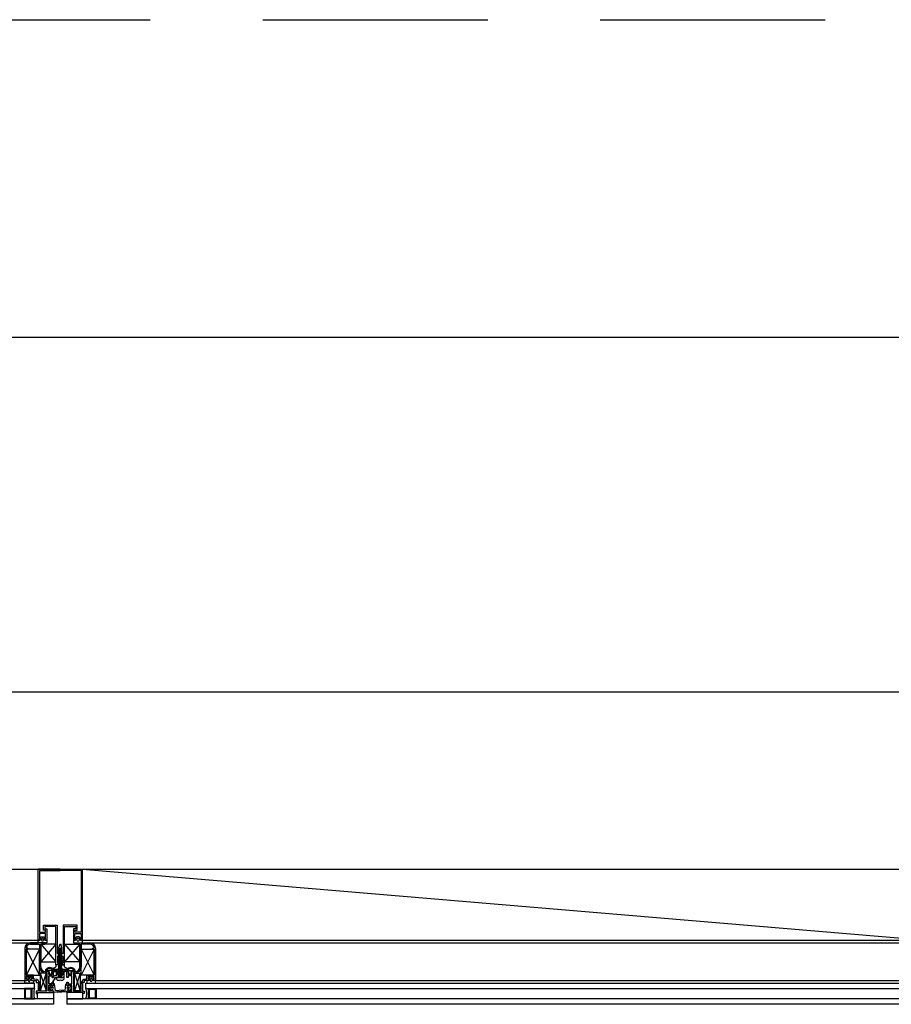
# Model space of a CAD drawing. Units: millimetres. Extents: x 778 to 24861, y -4930 to -967.
# Drawn here: x 9497 to 9596, y -3832 to -3721 of the extents above; entities that cross this region are included whole.
import ezdxf

# ---------------------------------------------------------------- set-up
doc = ezdxf.new("R2010")
doc.units = ezdxf.units.MM
doc.linetypes.add('DASHEDX2', pattern=[38.1, 25.4, -12.7])
doc.layers.add('mekanik ısıtma gidiş', color=1, linetype='DASHEDX2')
doc.layers.add('mimari', color=7, linetype='Continuous')

msp = doc.modelspace()

# ---------------------------------------------------------------- linework, layer by layer
at = {"layer": 'mekanik ısıtma gidiş'}
msp.add_line((8953.424, -3720.529), (9846.267, -3720.529), dxfattribs=at)
at = {"layer": 'mimari', "color": 0}
for p, q in [((9627.065, -3756.412), (9067.065, -3756.412)), ((9067.065, -3796.412), (9799.555, -3796.412)), ((9067.065, -3816.412), (9799.555, -3816.412)), ((9502.055, -3816.412), (9499.555, -3816.412)), ((9499.555, -3824.412), (9499.555, -3816.412)), ((9499.705, -3816.562), (9502.055, -3816.562)), ((9499.705, -3816.562), (9499.705, -3823.535)), ((9502.055, -3816.412), (9504.555, -3816.412)), ((9504.405, -3816.562), (9502.055, -3816.562)), ((9504.405, -3816.562), (9504.405, -3823.535)), ((9504.555, -3816.412), (9599.555, -3824.412)), ((9504.555, -3824.412), (9504.555, -3816.412)), ((9500.155, -3823.285), (9500.155, -3822.742)), ((9500.155, -3822.742), (9501.705, -3822.742)), ((9501.555, -3822.892), (9500.305, -3822.892)), ((9500.305, -3822.892), (9500.305, -3823.135)), ((9501.555, -3827.223), (9501.555, -3822.892)), ((9501.705, -3822.742), (9501.705, -3825.91)), ((9503.955, -3822.742), (9502.405, -3822.742)), ((9502.405, -3822.742), (9502.405, -3825.91)), ((9502.555, -3827.223), (9502.555, -3822.892)), ((9502.555, -3822.892), (9503.805, -3822.892)), ((9503.805, -3822.892), (9503.805, -3823.135)), ((9503.955, -3823.285), (9503.955, -3822.742)), ((9499.705, -3823.535), (9500.405, -3823.535)), ((9500.405, -3823.685), (9499.705, -3823.685)), ((9499.705, -3823.685), (9499.705, -3824.262)), ((9499.917, -3824.052), (9500.193, -3824.052)), ((9500.405, -3823.285), (9500.155, -3823.285)), ((9500.305, -3823.135), (9500.555, -3823.135)), ((9500.405, -3823.535), (9500.405, -3823.285)), ((9500.405, -3824.262), (9500.405, -3823.685)), ((9500.555, -3823.135), (9500.555, -3824.412)), ((9503.805, -3823.135), (9503.555, -3823.135)), ((9503.555, -3823.135), (9503.555, -3824.412)), ((9503.705, -3823.535), (9503.705, -3823.285)), ((9503.705, -3823.285), (9503.955, -3823.285)), ((9504.405, -3823.535), (9503.705, -3823.535)), ((9503.705, -3824.262), (9503.705, -3823.685)), ((9503.705, -3823.685), (9504.405, -3823.685)), ((9504.193, -3824.052), (9503.917, -3824.052)), ((9504.405, -3823.685), (9504.405, -3824.262)), ((9404.555, -3824.412), (9499.555, -3824.412)), ((9404.555, -3824.712), (9499.555, -3824.712)), ((9500.305, -3824.712), (9498.705, -3824.712)), ((9498.705, -3824.862), (9499.705, -3824.862)), ((9499.755, -3824.412), (9499.555, -3824.412)), ((9499.555, -3824.712), (9499.555, -3824.412)), ((9499.555, -3824.412), (9499.755, -3824.412)), ((9500.555, -3824.712), (9499.555, -3824.712)), ((9499.705, -3824.262), (9499.855, -3824.262)), ((9499.705, -3824.862), (9499.705, -3827.447)), ((9499.77, -3824.223), (9499.828, -3824.108)), ((9499.855, -3824.252), (9499.788, -3824.252)), ((9499.855, -3824.312), (9499.855, -3824.252)), ((9499.855, -3824.262), (9499.855, -3824.312)), ((9499.855, -3824.862), (9501.555, -3826.862)), ((9501.555, -3824.862), (9499.855, -3826.862)), ((9499.855, -3827.447), (9499.855, -3824.862)), ((9499.855, -3824.862), (9500.305, -3824.862)), ((9499.855, -3824.862), (9499.855, -3826.862)), ((9501.555, -3824.862), (9499.855, -3824.862)), ((9499.935, -3824.312), (9499.935, -3824.409)), ((9500.175, -3824.409), (9500.175, -3824.312)), ((9500.323, -3824.252), (9500.255, -3824.252)), ((9500.255, -3824.252), (9500.255, -3824.312)), ((9500.255, -3824.312), (9500.255, -3824.262)), ((9500.255, -3824.262), (9500.405, -3824.262)), ((9500.283, -3824.108), (9500.341, -3824.223)), ((9500.305, -3824.862), (9500.305, -3824.712)), ((9500.555, -3824.412), (9500.355, -3824.412)), ((9500.355, -3824.412), (9500.555, -3824.412)), ((9500.555, -3824.412), (9500.555, -3824.712)), ((9501.555, -3826.862), (9501.555, -3824.862)), ((9501.967, -3824.979), (9502.055, -3824.818)), ((9502.055, -3824.818), (9502.143, -3824.979)), ((9504.255, -3824.862), (9502.555, -3826.862)), ((9502.555, -3824.862), (9504.255, -3826.862)), ((9502.555, -3826.862), (9502.555, -3824.862)), ((9502.555, -3824.862), (9504.255, -3824.862)), ((9503.555, -3824.412), (9503.755, -3824.412)), ((9503.755, -3824.412), (9503.555, -3824.412)), ((9503.555, -3824.412), (9503.555, -3824.712)), ((9503.555, -3824.712), (9504.555, -3824.712)), ((9503.855, -3824.262), (9503.705, -3824.262)), ((9503.828, -3824.108), (9503.77, -3824.223)), ((9503.788, -3824.252), (9503.855, -3824.252)), ((9503.805, -3824.862), (9503.805, -3824.712)), ((9503.805, -3824.712), (9505.405, -3824.712)), ((9504.255, -3824.862), (9503.805, -3824.862)), ((9503.855, -3824.252), (9503.855, -3824.312)), ((9503.855, -3824.312), (9503.855, -3824.262)), ((9503.935, -3824.409), (9503.935, -3824.312)), ((9504.175, -3824.312), (9504.175, -3824.409)), ((9504.255, -3824.312), (9504.255, -3824.252)), ((9504.255, -3824.252), (9504.323, -3824.252)), ((9504.405, -3824.262), (9504.255, -3824.262)), ((9504.255, -3824.262), (9504.255, -3824.312)), ((9504.255, -3827.447), (9504.255, -3824.862)), ((9504.255, -3824.862), (9504.255, -3826.862)), ((9504.341, -3824.223), (9504.283, -3824.108)), ((9504.355, -3824.412), (9504.555, -3824.412)), ((9504.555, -3824.412), (9504.355, -3824.412)), ((9505.405, -3824.862), (9504.405, -3824.862)), ((9504.405, -3824.862), (9504.405, -3827.447)), ((9504.555, -3824.412), (9599.555, -3824.412)), ((9504.555, -3824.712), (9504.555, -3824.412)), ((9504.555, -3824.712), (9599.555, -3824.712)), ((9498.055, -3825.362), (9498.055, -3828.962)), ((9498.205, -3825.457), (9499.705, -3828.357)), ((9499.705, -3825.457), (9498.205, -3828.357)), ((9498.205, -3828.357), (9498.205, -3825.457)), ((9498.205, -3825.457), (9498.405, -3825.457)), ((9499.705, -3825.457), (9498.205, -3825.457)), ((9498.205, -3825.457), (9498.205, -3828.357)), ((9498.405, -3825.307), (9498.208, -3825.307)), ((9498.405, -3825.457), (9498.405, -3825.307)), ((9499.705, -3828.357), (9499.705, -3825.457)), ((9501.705, -3825.91), (9502.055, -3825.91)), ((9502.055, -3826.21), (9501.755, -3826.21)), ((9501.755, -3826.21), (9501.755, -3827.023)), ((9502.187, -3825.282), (9501.809, -3825.436)), ((9501.809, -3825.436), (9501.905, -3825.483)), ((9502.187, -3825.501), (9501.809, -3825.655)), ((9501.809, -3825.655), (9501.905, -3825.702)), ((9502.187, -3825.72), (9501.809, -3825.874)), ((9501.809, -3825.874), (9501.905, -3825.921)), ((9502.187, -3825.939), (9501.809, -3826.094)), ((9501.809, -3826.094), (9501.905, -3826.14)), ((9502.187, -3826.158), (9501.809, -3826.313)), ((9501.809, -3826.313), (9501.905, -3826.359)), ((9501.905, -3825.397), (9501.905, -3825.22)), ((9501.905, -3825.483), (9502.282, -3825.329)), ((9501.905, -3825.616), (9501.905, -3825.483)), ((9501.905, -3825.702), (9502.282, -3825.548)), ((9501.905, -3825.835), (9501.905, -3825.702)), ((9501.905, -3825.921), (9502.282, -3825.767)), ((9501.905, -3826.054), (9501.905, -3825.921)), ((9501.905, -3826.14), (9502.282, -3825.986)), ((9501.905, -3826.273), (9501.905, -3826.14)), ((9501.905, -3826.359), (9502.282, -3826.205)), ((9502.405, -3825.91), (9502.055, -3825.91)), ((9502.055, -3826.21), (9502.355, -3826.21)), ((9502.282, -3825.329), (9502.187, -3825.282)), ((9502.282, -3825.548), (9502.187, -3825.501)), ((9502.282, -3825.767), (9502.187, -3825.72)), ((9502.282, -3825.986), (9502.187, -3825.939)), ((9502.282, -3826.205), (9502.187, -3826.158)), ((9502.205, -3825.291), (9502.205, -3825.22)), ((9502.205, -3825.51), (9502.205, -3825.36)), ((9502.205, -3825.729), (9502.205, -3825.58)), ((9502.205, -3825.948), (9502.205, -3825.799)), ((9502.205, -3826.167), (9502.205, -3826.018)), ((9502.205, -3826.386), (9502.205, -3826.237)), ((9502.355, -3826.21), (9502.355, -3827.023)), ((9505.905, -3825.457), (9504.405, -3828.357)), ((9504.405, -3825.457), (9505.905, -3828.357)), ((9504.405, -3825.457), (9505.905, -3825.457)), ((9504.405, -3828.357), (9504.405, -3825.457)), ((9505.705, -3825.457), (9505.705, -3825.307)), ((9505.705, -3825.307), (9505.902, -3825.307)), ((9505.905, -3825.457), (9505.705, -3825.457)), ((9505.905, -3828.357), (9505.905, -3825.457)), ((9505.905, -3825.457), (9505.905, -3828.357)), ((9506.055, -3825.362), (9506.055, -3828.962)), ((9499.855, -3826.862), (9501.555, -3826.862)), ((9501.83, -3827.223), (9501.555, -3827.223)), ((9501.555, -3827.223), (9501.555, -3827.421)), ((9501.83, -3827.223), (9501.555, -3827.223)), ((9501.928, -3826.649), (9501.755, -3827.023)), ((9501.755, -3827.023), (9501.83, -3827.023)), ((9501.755, -3827.023), (9501.83, -3827.023)), ((9502.187, -3826.377), (9501.809, -3826.532)), ((9501.809, -3826.532), (9501.905, -3826.578)), ((9502.187, -3826.596), (9501.809, -3826.751)), ((9501.809, -3826.751), (9501.905, -3826.797)), ((9502.187, -3826.815), (9501.809, -3826.97)), ((9501.809, -3826.97), (9501.905, -3827.017)), ((9502.187, -3827.035), (9501.809, -3827.189)), ((9501.809, -3827.189), (9501.905, -3827.236)), ((9502.187, -3827.254), (9501.809, -3827.408)), ((9501.809, -3827.408), (9501.905, -3827.455)), ((9501.905, -3826.492), (9501.905, -3826.359)), ((9501.905, -3826.578), (9502.282, -3826.424)), ((9501.905, -3826.712), (9501.905, -3826.578)), ((9501.905, -3826.797), (9502.282, -3826.643)), ((9501.905, -3826.931), (9501.905, -3826.797)), ((9501.905, -3827.017), (9502.282, -3826.862)), ((9501.905, -3827.15), (9501.905, -3827.017)), ((9501.905, -3827.236), (9502.282, -3827.081)), ((9501.905, -3827.369), (9501.905, -3827.236)), ((9501.905, -3827.455), (9502.282, -3827.3)), ((9501.995, -3826.901), (9501.995, -3827.481)), ((9502.091, -3826.591), (9502.019, -3826.591)), ((9502.115, -3827.481), (9502.115, -3826.901)), ((9502.355, -3827.023), (9502.182, -3826.649)), ((9502.282, -3826.424), (9502.187, -3826.377)), ((9502.282, -3826.643), (9502.187, -3826.596)), ((9502.282, -3826.862), (9502.187, -3826.815)), ((9502.282, -3827.081), (9502.187, -3827.035)), ((9502.282, -3827.3), (9502.187, -3827.254)), ((9502.205, -3826.605), (9502.205, -3826.456)), ((9502.205, -3826.824), (9502.205, -3826.675)), ((9502.205, -3827.044), (9502.205, -3826.894)), ((9502.205, -3827.263), (9502.205, -3827.113)), ((9502.205, -3827.482), (9502.205, -3827.332)), ((9502.28, -3827.023), (9502.355, -3827.023)), ((9502.355, -3827.023), (9502.28, -3827.023)), ((9502.555, -3827.223), (9502.28, -3827.223)), ((9502.28, -3827.223), (9502.555, -3827.223)), ((9504.255, -3826.862), (9502.555, -3826.862)), ((9502.555, -3827.421), (9502.555, -3827.223)), ((9499.055, -3828.357), (9498.205, -3828.357)), ((9498.205, -3828.357), (9499.705, -3828.357)), ((9498.205, -3828.812), (9498.205, -3828.507)), ((9498.205, -3828.507), (9498.905, -3828.507)), ((9498.905, -3828.507), (9498.905, -3828.812)), ((9499.055, -3828.812), (9499.055, -3828.357)), ((9499.805, -3828.147), (9500.455, -3830.147)), ((9500.455, -3828.147), (9499.805, -3830.147)), ((9500.455, -3828.147), (9499.805, -3828.147)), ((9499.805, -3828.147), (9499.805, -3830.147)), ((9500.805, -3827.947), (9500.355, -3827.947)), ((9500.355, -3828.097), (9500.555, -3828.097)), ((9500.405, -3827.77), (9500.405, -3827.947)), ((9500.405, -3827.947), (9500.805, -3827.947)), ((9500.455, -3830.147), (9500.455, -3828.147)), ((9500.505, -3827.801), (9500.505, -3827.847)), ((9501.46, -3827.847), (9500.505, -3827.847)), ((9500.555, -3828.097), (9500.555, -3830.197)), ((9500.755, -3828.297), (9500.755, -3828.097)), ((9500.755, -3828.097), (9500.805, -3828.097)), ((9500.805, -3828.097), (9500.755, -3828.097)), ((9500.755, -3828.097), (9500.875, -3828.229)), ((9501.155, -3828.297), (9500.755, -3828.297)), ((9501.155, -3828.447), (9500.755, -3828.447)), ((9500.755, -3828.447), (9500.755, -3829.347)), ((9500.755, -3829.347), (9500.755, -3828.447)), ((9500.755, -3828.447), (9501.155, -3828.447)), ((9500.805, -3828.097), (9500.805, -3827.947)), ((9500.805, -3827.947), (9500.805, -3828.097)), ((9500.949, -3828.261), (9500.961, -3828.261)), ((9501.157, -3827.75), (9501.029, -3827.652)), ((9501.035, -3828.229), (9501.155, -3828.097)), ((9501.218, -3827.671), (9501.079, -3827.564)), ((9501.305, -3827.947), (9501.105, -3827.947)), ((9501.105, -3827.947), (9501.105, -3828.097)), ((9501.105, -3827.947), (9501.509, -3827.947)), ((9501.105, -3828.097), (9501.105, -3827.947)), ((9501.105, -3828.097), (9501.155, -3828.097)), ((9501.155, -3828.097), (9501.105, -3828.097)), ((9501.155, -3828.097), (9501.155, -3828.297)), ((9501.155, -3828.647), (9501.155, -3828.447)), ((9501.155, -3828.447), (9501.155, -3828.647)), ((9501.431, -3827.691), (9501.279, -3827.691)), ((9501.433, -3827.791), (9501.279, -3827.791)), ((9501.28, -3827.626), (9501.28, -3827.691)), ((9501.28, -3827.691), (9502.83, -3827.691)), ((9501.305, -3828.647), (9501.305, -3827.947)), ((9501.489, -3827.515), (9501.313, -3827.579)), ((9501.605, -3828.441), (9501.405, -3828.441)), ((9501.46, -3827.847), (9501.46, -3827.814)), ((9501.56, -3827.892), (9501.56, -3827.811)), ((9501.605, -3827.841), (9501.605, -3828.441)), ((9502.355, -3827.691), (9501.755, -3827.691)), ((9502.355, -3827.841), (9501.755, -3827.841)), ((9501.755, -3827.841), (9501.755, -3828.341)), ((9501.755, -3828.341), (9502.355, -3828.341)), ((9502.187, -3827.473), (9501.809, -3827.627)), ((9501.809, -3827.627), (9501.905, -3827.674)), ((9502.187, -3827.692), (9501.809, -3827.846)), ((9501.809, -3827.846), (9501.905, -3827.893)), ((9502.187, -3827.911), (9501.809, -3828.065)), ((9501.809, -3828.065), (9501.905, -3828.112)), ((9502.187, -3828.13), (9501.809, -3828.284)), ((9501.809, -3828.284), (9501.905, -3828.331)), ((9502.187, -3828.349), (9501.809, -3828.503)), ((9501.809, -3828.503), (9501.905, -3828.55)), ((9501.905, -3827.588), (9501.905, -3827.455)), ((9501.905, -3827.674), (9502.282, -3827.519)), ((9501.905, -3827.807), (9501.905, -3827.674)), ((9501.905, -3827.893), (9502.282, -3827.738)), ((9501.905, -3828.026), (9501.905, -3827.893)), ((9501.905, -3828.112), (9502.282, -3827.958)), ((9501.905, -3828.245), (9501.905, -3828.112)), ((9501.905, -3828.331), (9502.282, -3828.177)), ((9501.905, -3828.464), (9501.905, -3828.331)), ((9501.905, -3828.55), (9502.282, -3828.396)), ((9502.282, -3827.519), (9502.187, -3827.473)), ((9502.282, -3827.738), (9502.187, -3827.692)), ((9502.282, -3827.958), (9502.187, -3827.911)), ((9502.282, -3828.177), (9502.187, -3828.13)), ((9502.282, -3828.396), (9502.187, -3828.349)), ((9502.205, -3827.701), (9502.205, -3827.551)), ((9502.205, -3827.92), (9502.205, -3827.77)), ((9502.205, -3828.139), (9502.205, -3827.989)), ((9502.205, -3828.358), (9502.205, -3828.208)), ((9502.205, -3828.641), (9502.205, -3828.427)), ((9502.355, -3828.341), (9502.355, -3827.841)), ((9502.505, -3828.491), (9502.505, -3827.841)), ((9502.55, -3827.892), (9502.55, -3827.811)), ((9503.005, -3827.947), (9502.602, -3827.947)), ((9502.797, -3827.579), (9502.621, -3827.515)), ((9502.65, -3827.847), (9502.65, -3827.814)), ((9502.65, -3827.847), (9503.605, -3827.847)), ((9502.677, -3827.791), (9502.831, -3827.791)), ((9502.679, -3827.691), (9502.831, -3827.691)), ((9502.805, -3828.647), (9502.805, -3827.947)), ((9502.805, -3827.947), (9503.005, -3827.947)), ((9502.83, -3827.691), (9502.83, -3827.626)), ((9502.892, -3827.671), (9503.031, -3827.564)), ((9502.953, -3827.75), (9503.081, -3827.652)), ((9503.005, -3828.097), (9502.955, -3828.097)), ((9502.955, -3828.097), (9502.955, -3828.297)), ((9503.075, -3828.229), (9502.955, -3828.097)), ((9502.955, -3828.097), (9503.005, -3828.097)), ((9502.955, -3828.297), (9503.355, -3828.297)), ((9503.355, -3828.447), (9502.955, -3828.447)), ((9502.955, -3828.447), (9502.955, -3828.647)), ((9503.005, -3827.947), (9503.005, -3828.097)), ((9503.005, -3828.097), (9503.005, -3827.947)), ((9503.161, -3828.261), (9503.149, -3828.261)), ((9503.355, -3828.097), (9503.235, -3828.229)), ((9503.305, -3828.097), (9503.305, -3827.947)), ((9503.305, -3827.947), (9503.755, -3827.947)), ((9503.705, -3827.947), (9503.305, -3827.947)), ((9503.305, -3827.947), (9503.305, -3828.097)), ((9503.355, -3828.097), (9503.305, -3828.097)), ((9503.305, -3828.097), (9503.355, -3828.097)), ((9503.355, -3828.297), (9503.355, -3828.097)), ((9503.355, -3829.347), (9503.355, -3828.447)), ((9503.555, -3828.097), (9503.555, -3830.197)), ((9503.755, -3828.097), (9503.555, -3828.097)), ((9503.605, -3827.801), (9503.605, -3827.847)), ((9504.305, -3828.147), (9503.655, -3830.147)), ((9503.655, -3828.147), (9504.305, -3830.147)), ((9503.655, -3828.147), (9504.305, -3828.147)), ((9503.655, -3830.147), (9503.655, -3828.147)), ((9503.705, -3827.77), (9503.705, -3827.947)), ((9504.305, -3828.147), (9504.305, -3830.147)), ((9505.905, -3828.357), (9504.405, -3828.357)), ((9505.055, -3828.812), (9505.055, -3828.357)), ((9505.055, -3828.357), (9505.905, -3828.357)), ((9505.905, -3828.507), (9505.205, -3828.507)), ((9505.205, -3828.507), (9505.205, -3828.812)), ((9505.905, -3828.812), (9505.905, -3828.507)), ((9404.952, -3829.262), (9499.158, -3829.262)), ((9406.055, -3828.962), (9498.055, -3828.962)), ((9498.055, -3828.962), (9498.255, -3828.962)), ((9498.055, -3829.262), (9498.055, -3828.962)), ((9498.055, -3828.962), (9498.255, -3828.962)), ((9499.055, -3829.262), (9498.055, -3829.262)), ((9498.355, -3828.812), (9498.205, -3828.812)), ((9498.27, -3828.773), (9498.328, -3828.658)), ((9498.355, -3828.802), (9498.288, -3828.802)), ((9498.355, -3828.862), (9498.355, -3828.802)), ((9498.355, -3828.862), (9498.355, -3828.812)), ((9498.417, -3828.602), (9498.693, -3828.602)), ((9498.435, -3828.857), (9498.435, -3828.954)), ((9498.675, -3828.954), (9498.675, -3828.857)), ((9498.823, -3828.802), (9498.755, -3828.802)), ((9498.755, -3828.802), (9498.755, -3828.862)), ((9498.905, -3828.812), (9498.755, -3828.812)), ((9498.755, -3828.812), (9498.755, -3828.862)), ((9498.783, -3828.658), (9498.841, -3828.773)), ((9498.855, -3828.962), (9499.055, -3828.962)), ((9498.855, -3828.962), (9499.055, -3828.962)), ((9498.905, -3828.962), (9499.355, -3828.962)), ((9499.205, -3828.812), (9499.055, -3828.812)), ((9499.055, -3828.962), (9499.055, -3829.262)), ((9499.158, -3829.862), (9499.158, -3829.262)), ((9499.355, -3828.962), (9499.355, -3829.212)), ((9499.355, -3829.212), (9499.555, -3829.212)), ((9499.555, -3829.212), (9499.555, -3830.197)), ((9499.705, -3830.197), (9499.705, -3829.312)), ((9500.755, -3829.347), (9501.155, -3829.347)), ((9501.155, -3829.347), (9500.755, -3829.347)), ((9500.755, -3830.197), (9500.755, -3829.497)), ((9500.755, -3829.497), (9501.155, -3829.497)), ((9501.015, -3829.497), (9500.836, -3829.795)), ((9501.155, -3829.497), (9501.015, -3829.497)), ((9501.305, -3828.647), (9501.155, -3828.647)), ((9501.155, -3828.647), (9501.305, -3828.647)), ((9501.155, -3829.347), (9501.155, -3829.147)), ((9501.155, -3829.147), (9501.305, -3829.147)), ((9501.305, -3829.147), (9501.155, -3829.147)), ((9501.155, -3829.147), (9501.155, -3829.347)), ((9501.305, -3829.497), (9501.155, -3829.597)), ((9501.155, -3829.597), (9501.155, -3829.497)), ((9501.155, -3829.497), (9501.155, -3829.597)), ((9501.155, -3829.597), (9501.305, -3829.497)), ((9501.305, -3828.541), (9501.305, -3828.641)), ((9501.305, -3829.147), (9501.305, -3828.891)), ((9501.305, -3828.891), (9501.405, -3828.891)), ((9501.305, -3829.497), (9501.305, -3829.147)), ((9501.361, -3829.347), (9501.305, -3829.347)), ((9501.305, -3829.347), (9501.305, -3829.497)), ((9501.506, -3830.144), (9501.411, -3829.391)), ((9501.455, -3828.841), (9501.455, -3828.691)), ((9501.505, -3828.641), (9502.355, -3828.641)), ((9501.605, -3828.641), (9501.605, -3828.805)), ((9502.505, -3828.641), (9501.605, -3828.641)), ((9501.905, -3828.641), (9501.905, -3828.55)), ((9502.505, -3828.805), (9502.505, -3828.641)), ((9502.61, -3830.1), (9502.7, -3829.391)), ((9502.749, -3829.347), (9502.805, -3829.347)), ((9502.955, -3828.647), (9502.805, -3828.647)), ((9502.805, -3829.497), (9502.805, -3829.147)), ((9502.805, -3829.147), (9502.955, -3829.147)), ((9502.805, -3829.347), (9502.805, -3829.497)), ((9502.805, -3829.497), (9502.955, -3829.597)), ((9502.955, -3829.597), (9502.805, -3829.497)), ((9502.955, -3829.147), (9502.955, -3829.347)), ((9502.955, -3829.347), (9503.355, -3829.347)), ((9502.955, -3829.597), (9502.955, -3829.497)), ((9502.955, -3829.497), (9503.095, -3829.497)), ((9503.355, -3829.497), (9502.955, -3829.497)), ((9502.955, -3829.497), (9502.955, -3829.597)), ((9503.095, -3829.497), (9503.274, -3829.795)), ((9503.355, -3830.197), (9503.355, -3829.497)), ((9504.405, -3830.197), (9504.405, -3829.312)), ((9504.755, -3829.212), (9504.555, -3829.212)), ((9504.555, -3829.212), (9504.555, -3830.197)), ((9505.205, -3828.962), (9504.755, -3828.962)), ((9504.755, -3828.962), (9504.755, -3829.212)), ((9504.905, -3828.812), (9505.055, -3828.812)), ((9504.952, -3829.262), (9599.158, -3829.262)), ((9504.952, -3829.862), (9504.952, -3829.262)), ((9505.255, -3828.962), (9505.055, -3828.962)), ((9505.255, -3828.962), (9505.055, -3828.962)), ((9505.055, -3828.962), (9505.055, -3829.262)), ((9505.055, -3829.262), (9506.055, -3829.262)), ((9505.205, -3828.812), (9505.355, -3828.812)), ((9505.328, -3828.658), (9505.27, -3828.773)), ((9505.288, -3828.802), (9505.355, -3828.802)), ((9505.355, -3828.802), (9505.355, -3828.862)), ((9505.355, -3828.812), (9505.355, -3828.862)), ((9505.693, -3828.602), (9505.417, -3828.602)), ((9505.435, -3828.954), (9505.435, -3828.857)), ((9505.675, -3828.857), (9505.675, -3828.954)), ((9505.755, -3828.862), (9505.755, -3828.802)), ((9505.755, -3828.802), (9505.823, -3828.802)), ((9505.755, -3828.862), (9505.755, -3828.812)), ((9505.755, -3828.812), (9505.905, -3828.812)), ((9505.841, -3828.773), (9505.783, -3828.658)), ((9506.055, -3828.962), (9505.855, -3828.962)), ((9506.055, -3828.962), (9505.855, -3828.962)), ((9506.055, -3828.962), (9598.055, -3828.962)), ((9506.055, -3829.262), (9506.055, -3828.962)), ((9404.952, -3829.862), (9499.158, -3829.862)), ((9498.008, -3829.862), (9498.008, -3831.062)), ((9498.858, -3829.862), (9498.008, -3829.862)), ((9498.108, -3829.962), (9498.108, -3830.962)), ((9498.758, -3829.962), (9498.108, -3829.962)), ((9498.758, -3830.962), (9498.758, -3829.962)), ((9499.158, -3829.862), (9498.858, -3829.862)), ((9498.858, -3829.862), (9498.858, -3831.062)), ((9498.858, -3831.062), (9498.858, -3829.862)), ((9499.555, -3830.197), (9499.355, -3830.197)), ((9499.355, -3830.197), (9499.355, -3830.447)), ((9499.355, -3830.447), (9499.505, -3830.447)), ((9499.505, -3830.447), (9499.505, -3830.347)), ((9499.505, -3830.347), (9501.305, -3830.347)), ((9499.505, -3830.347), (9501.305, -3830.347)), ((9499.505, -3831.062), (9499.505, -3830.347)), ((9500.555, -3830.197), (9499.705, -3830.197)), ((9499.805, -3830.147), (9500.455, -3830.147)), ((9501.155, -3830.197), (9500.755, -3830.197)), ((9500.836, -3829.898), (9500.955, -3830.097)), ((9500.955, -3830.097), (9501.155, -3830.097)), ((9501.205, -3829.747), (9501.105, -3829.747)), ((9501.105, -3829.947), (9501.205, -3829.947)), ((9501.155, -3830.097), (9501.305, -3830.197)), ((9501.305, -3830.197), (9501.155, -3830.097)), ((9501.155, -3830.097), (9501.155, -3830.197)), ((9501.305, -3830.295), (9502.429, -3830.16)), ((9501.305, -3830.197), (9501.305, -3830.295)), ((9501.305, -3830.347), (9501.305, -3830.197)), ((9501.305, -3830.347), (9501.305, -3831.062)), ((9502.364, -3830.066), (9501.506, -3830.144)), ((9502.805, -3830.247), (9501.705, -3830.347)), ((9501.705, -3830.347), (9501.705, -3830.291)), ((9501.749, -3830.242), (9502.566, -3830.143)), ((9502.429, -3830.16), (9502.417, -3830.106)), ((9502.955, -3830.097), (9502.805, -3830.197)), ((9502.805, -3830.197), (9502.955, -3830.097)), ((9502.805, -3830.197), (9502.805, -3830.247)), ((9502.805, -3830.347), (9502.805, -3830.197)), ((9504.605, -3830.347), (9502.805, -3830.347)), ((9504.605, -3830.347), (9502.805, -3830.347)), ((9502.805, -3830.347), (9502.805, -3831.062)), ((9502.905, -3829.747), (9503.005, -3829.747)), ((9503.005, -3829.947), (9502.905, -3829.947)), ((9503.155, -3830.097), (9502.955, -3830.097)), ((9502.955, -3830.097), (9502.955, -3830.197)), ((9502.955, -3830.197), (9503.355, -3830.197)), ((9503.274, -3829.898), (9503.155, -3830.097)), ((9503.555, -3830.197), (9504.405, -3830.197)), ((9504.305, -3830.147), (9503.655, -3830.147)), ((9504.555, -3830.197), (9504.755, -3830.197)), ((9504.605, -3830.447), (9504.605, -3830.347)), ((9504.605, -3831.062), (9504.605, -3830.347)), ((9504.755, -3830.447), (9504.605, -3830.447)), ((9504.755, -3830.197), (9504.755, -3830.447)), ((9504.952, -3829.862), (9599.158, -3829.862)), ((9504.952, -3829.862), (9505.252, -3829.862)), ((9505.252, -3829.862), (9505.252, -3831.062)), ((9505.252, -3831.062), (9505.252, -3829.862)), ((9505.252, -3829.862), (9506.102, -3829.862)), ((9505.352, -3830.962), (9505.352, -3829.962)), ((9505.352, -3829.962), (9506.002, -3829.962)), ((9506.002, -3829.962), (9506.002, -3830.962)), ((9506.102, -3829.862), (9506.102, -3831.062)), ((9501.305, -3831.062), (9402.805, -3831.062)), ((9501.305, -3831.662), (9402.805, -3831.662)), ((9498.008, -3831.062), (9498.858, -3831.062)), ((9498.108, -3830.962), (9498.758, -3830.962)), ((9498.858, -3831.062), (9499.158, -3831.062)), ((9501.305, -3831.062), (9499.505, -3831.062)), ((9501.305, -3831.062), (9501.305, -3831.662)), ((9601.305, -3831.062), (9502.805, -3831.062)), ((9502.805, -3831.062), (9502.805, -3831.662)), ((9502.805, -3831.062), (9504.605, -3831.062)), ((9601.305, -3831.662), (9502.805, -3831.662)), ((9505.252, -3831.062), (9504.952, -3831.062)), ((9506.102, -3831.062), (9505.252, -3831.062)), ((9506.002, -3830.962), (9505.352, -3830.962))]:
    msp.add_line(p, q, dxfattribs=at)
for centre, radius, start, end in [((9499.917, -3824.152), 0.1, 90, 153.43495), ((9500.193, -3824.152), 0.1, 26.56505, 90), ((9503.917, -3824.152), 0.1, 90, 153.43495), ((9504.193, -3824.152), 0.1, 26.56505, 90), ((9498.705, -3825.362), 0.65, 90, 180), ((9498.705, -3825.362), 0.5, 90, 173.5916), ((9499.755, -3824.312), 0.1, 270, 360), ((9499.755, -3824.312), 0.1, 270, 360), ((9499.788, -3824.232), 0.02, 153.43495, 270), ((9500.055, -3824.312), 0.12, 0, 180), ((9500.055, -3824.409), 0.12, 180, 0), ((9500.355, -3824.312), 0.1, 180, 270), ((9500.355, -3824.312), 0.1, 180, 270), ((9500.323, -3824.232), 0.02, 270, 26.56505), ((9502.405, -3825.22), 0.5, 151.20083, 180), ((9501.705, -3825.22), 0.5, 360, 28.79917), ((9503.755, -3824.312), 0.1, 270, 360), ((9503.755, -3824.312), 0.1, 270, 360), ((9503.788, -3824.232), 0.02, 153.43495, 270), ((9504.055, -3824.312), 0.12, 0, 180), ((9504.055, -3824.409), 0.12, 180, 0), ((9504.355, -3824.312), 0.1, 180, 270), ((9504.355, -3824.312), 0.1, 180, 270), ((9504.323, -3824.232), 0.02, 270, 26.56505), ((9505.405, -3825.362), 0.65, 360, 90), ((9505.405, -3825.362), 0.5, 6.4084, 90), ((9501.455, -3827.421), 0.1, 289.98311, 360), ((9501.83, -3827.123), 0.1, 270, 90), ((9501.83, -3827.123), 0.1, 270, 90), ((9502.019, -3826.691), 0.1, 90, 155.1655), ((9502.055, -3826.901), 0.06, 0, 180), ((9502.091, -3826.691), 0.1, 24.8345, 90), ((9502.28, -3827.123), 0.1, 90, 270), ((9502.28, -3827.123), 0.1, 90, 270), ((9502.655, -3827.421), 0.1, 180, 250.01689), ((9500.355, -3827.447), 0.65, 180, 270), ((9500.355, -3827.447), 0.5, 180, 270), ((9500.864, -3828.067), 0.546, 66.83763, 147.1152), ((9500.864, -3828.067), 0.446, 68.36045, 143.50153), ((9500.949, -3828.161), 0.1, 222.3355, 270), ((9500.961, -3828.161), 0.1, 270, 317.6645), ((9501.279, -3827.591), 0.2, 232.60334, 270), ((9501.279, -3827.591), 0.1, 232.60334, 270), ((9501.33, -3827.626), 0.05, 109.98311, 180), ((9501.405, -3828.541), 0.1, 90, 180), ((9501.434, -3827.817), 0.126, 3.0115, 91.33893), ((9501.434, -3827.817), 0.0264, 6.59566, 92.93144), ((9501.509, -3827.895), 0.0518, 270, 3.22907), ((9501.755, -3827.841), 0.15, 90, 180), ((9502.055, -3827.481), 0.06, 180, 0), ((9502.355, -3827.841), 0.15, 0, 90), ((9502.355, -3828.491), 0.15, 270, 0), ((9502.676, -3827.817), 0.126, 88.66107, 176.9885), ((9502.602, -3827.895), 0.0518, 176.77093, 270), ((9502.676, -3827.817), 0.0264, 87.06856, 173.40434), ((9502.78, -3827.626), 0.05, 360, 70.01689), ((9502.831, -3827.591), 0.1, 270, 307.39666), ((9502.831, -3827.591), 0.2, 270, 307.39666), ((9503.246, -3828.067), 0.546, 32.8848, 113.16237), ((9503.149, -3828.161), 0.1, 222.3355, 270), ((9503.246, -3828.067), 0.446, 36.49847, 111.63955), ((9503.161, -3828.161), 0.1, 270, 317.6645), ((9503.755, -3827.447), 0.65, 270, 0), ((9503.755, -3827.447), 0.5, 270, 0), ((9498.255, -3828.862), 0.1, 270, 0), ((9498.255, -3828.862), 0.1, 270, 360), ((9498.288, -3828.782), 0.02, 153.43495, 270), ((9498.417, -3828.702), 0.1, 90, 153.43495), ((9498.555, -3828.857), 0.12, 0, 180), ((9498.555, -3828.954), 0.12, 180, 0), ((9498.693, -3828.702), 0.1, 26.56505, 90), ((9498.855, -3828.862), 0.1, 180, 270), ((9498.855, -3828.862), 0.1, 180, 270), ((9498.823, -3828.782), 0.02, 270, 26.56505), ((9499.205, -3829.312), 0.5, 0, 90), ((9501.361, -3829.397), 0.05, 7.19624, 90), ((9501.405, -3828.841), 0.05, 270, 360), ((9501.505, -3828.691), 0.05, 90, 180), ((9502.055, -3828.332), 0.653, 226.44127, 261.83703), ((9502.055, -3829.142), 0.188, 60.43696, 119.56304), ((9502.055, -3828.332), 0.653, 278.16297, 313.55873), ((9502.749, -3829.397), 0.05, 90, 172.80376), ((9504.905, -3829.312), 0.5, 90, 180), ((9505.255, -3828.862), 0.1, 270, 0), ((9505.255, -3828.862), 0.1, 270, 360), ((9505.288, -3828.782), 0.02, 153.43495, 270), ((9505.417, -3828.702), 0.1, 90, 153.43495), ((9505.555, -3828.857), 0.12, 0, 180), ((9505.555, -3828.954), 0.12, 180, 0), ((9505.693, -3828.702), 0.1, 26.56505, 90), ((9505.855, -3828.862), 0.1, 180, 270), ((9505.855, -3828.862), 0.1, 180, 270), ((9505.823, -3828.782), 0.02, 270, 26.56505), ((9500.908, -3830.462), 1.85, 161.07536, 198.92464), ((9500.922, -3829.847), 0.1, 149.03624, 210.96376), ((9501.105, -3829.847), 0.1, 90, 270), ((9501.205, -3829.847), 0.1, 270, 90), ((9501.506, -3830.138), 0.001, 187.19624, 263.15723), ((9501.755, -3830.291), 0.05, 96.84277, 180), ((9502.368, -3830.116), 0.05, 12.0372, 95.19443), ((9502.56, -3830.094), 0.05, 276.84277, 352.80376), ((9502.905, -3829.847), 0.1, 90, 270), ((9503.005, -3829.847), 0.1, 270, 90), ((9503.189, -3829.847), 0.1, 329.03624, 30.96376), ((9503.202, -3830.462), 1.85, 341.07536, 18.92464)]:
    msp.add_arc(centre, radius, start, end, dxfattribs=at)

doc.saveas('drawing.dxf')
